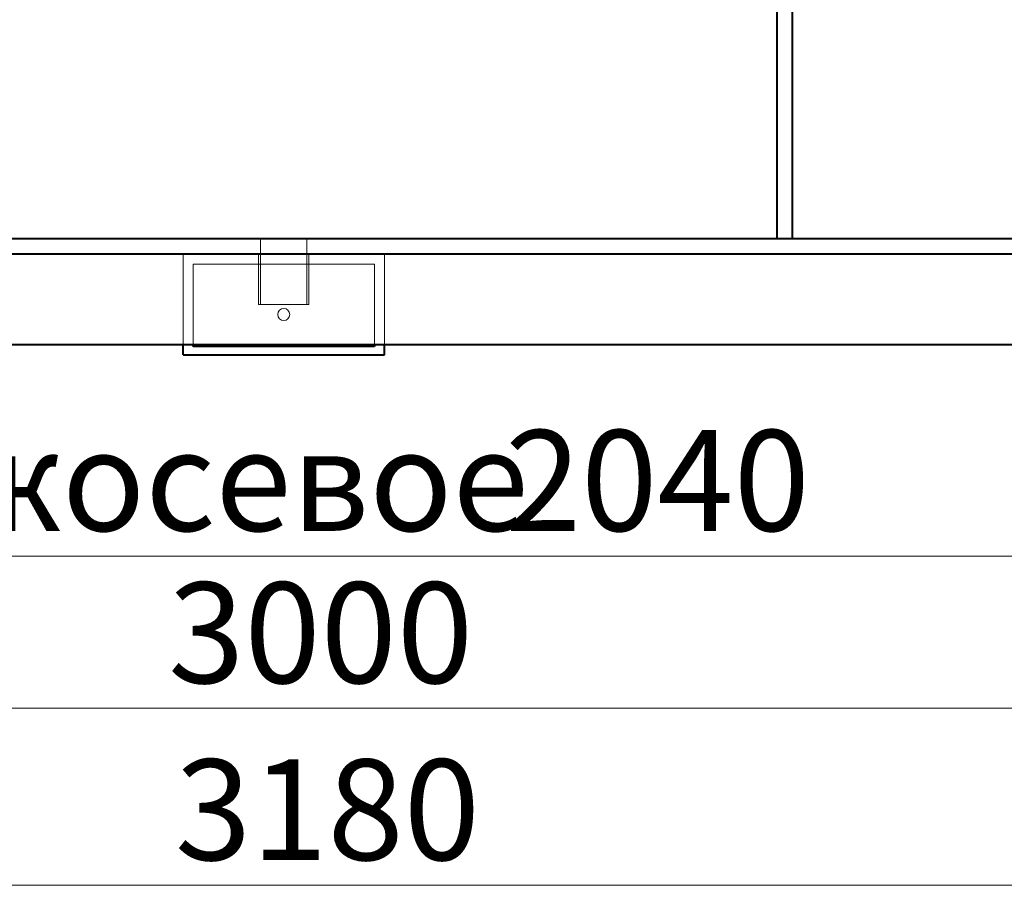
# Model space of a CAD drawing. Units: millimetres. Extents: x -2166 to 8275, y -2856 to 1730.
# Drawn here: x -494 to 484, y -2757 to -1898 of the extents above; entities that cross this region are included whole.
import ezdxf
from ezdxf.enums import TextEntityAlignment as Align
from ezdxf.lldxf.tags import DXFTag

# ---------------------------------------------------------------- set-up
doc = ezdxf.new("R2010")
doc.units = ezdxf.units.MM
for name, color, linetype in [('Default', 7, 'Continuous'), ('невидимая', 7, 'Continuous'), ('основная', 7, 'Continuous')]:
    doc.layers.add(name, color=color, linetype=linetype)
doc.styles.add('SEACAD_Arial', font='arial.ttf')
doc.styles.add('SEACAD_Solid_Edge_ISO', font='seiso.ttf')
tags = doc.linetypes.add('HIDDEN2', pattern=[4.7625, 3.175, -1.5875]).pattern_tags.tags
tags[6:7] = [DXFTag(74, 4), DXFTag(75, 0), DXFTag(340, '0'), DXFTag(46, 0.0), DXFTag(50, 0.0), DXFTag(44, 0.0), DXFTag(45, 0.0)]
tags[4:5] = [DXFTag(74, 4), DXFTag(75, 0), DXFTag(340, '0'), DXFTag(46, 0.0), DXFTag(50, 0.0), DXFTag(44, 0.0), DXFTag(45, 0.0)]

# ---------------------------------------------------------------- blocks, each defined once
blk = doc.blocks.new('GDimGGroup2')
at = {"layer": 'Default', "color": 7, "linetype": 'Continuous', "lineweight": 20}
blk.add_line((-1732.14, -2581.26), (1267.86, -2581.26), dxfattribs=at)
at = {"layer": 'Default', "color": 7, "linetype": 'Continuous', "lineweight": 20, "style": 'SEACAD_Solid_Edge_ISO'}
blk.add_text('3000', height=100, dxfattribs=at).set_placement((-346.91, -2456.26), align=Align.TOP_LEFT)
blk = doc.blocks.new('GDimGGroup9')
at = {"layer": 'Default', "color": 7, "linetype": 'Continuous', "lineweight": 20}
blk.add_line((1357.86, -2756.94), (-1822.14, -2756.94), dxfattribs=at)
at = {"layer": 'Default', "color": 7, "linetype": 'Continuous', "lineweight": 20, "style": 'SEACAD_Solid_Edge_ISO'}
blk.add_text('3180', height=100, dxfattribs=at).set_placement((-340.09, -2631.94), align=Align.TOP_LEFT)
blk = doc.blocks.new('GDimGGroup13')
at = {"layer": 'Default', "color": 7, "linetype": 'Continuous', "lineweight": 20}
blk.add_line((-1252.14, -2430.2), (787.86, -2430.2), dxfattribs=at)
at = {"layer": 'Default', "color": 7, "linetype": 'Continuous', "lineweight": 20, "style": 'SEACAD_Arial'}
for s, p in [('Межосевое', (-742.36, -2305.2)), ('2040', (-12.45, -2305.2))]:
    blk.add_text(s, height=100, dxfattribs=at).set_placement(p, align=Align.TOP_LEFT)

msp = doc.modelspace()

# ---------------------------------------------------------------- linework, layer by layer
at = {"layer": 'невидимая', "color": 7, "linetype": 'HIDDEN2', "lineweight": 20}
for p, q in [((-255.14, -2115.46), (-255.14, -2180.46)), ((-209.14, -2180.46), (-209.14, -2115.46)), ((-332.14, -2220.46), (-332.14, -2130.46)), ((-257.14, -2130.46), (-257.14, -2180.46)), ((-207.14, -2180.46), (-207.14, -2130.46)), ((-132.14, -2220.46), (-132.14, -2130.46)), ((-322.14, -2140.46), (-142.14, -2140.46)), ((-322.14, -2220.46), (-322.14, -2140.46)), ((-142.14, -2140.46), (-142.14, -2220.46)), ((-257.14, -2180.46), (-207.14, -2180.46))]:
    msp.add_line(p, q, dxfattribs=at)
msp.add_circle((-232.14, -2190.46), 6, dxfattribs=at)
at = {"layer": 'основная', "color": 7, "linetype": 'Continuous', "lineweight": 40}
for p, q in [((257.86, -2115.46), (257.86, -1880.46)), ((272.86, -1880.46), (272.86, -2115.46)), ((1252.86, -2115.46), (-1717.14, -2115.46)), ((1267.86, -2130.46), (-1732.14, -2130.46)), ((1357.86, -2220.46), (-1822.14, -2220.46)), ((-332.14, -2230.46), (-332.14, -2220.46)), ((-322.14, -2222.13), (-322.14, -2220.46)), ((-142.14, -2222.13), (-322.14, -2222.13)), ((-142.14, -2220.46), (-142.14, -2222.13)), ((-132.14, -2230.46), (-132.14, -2220.46)), ((-332.14, -2230.46), (-132.14, -2230.46))]:
    msp.add_line(p, q, dxfattribs=at)

# ---------------------------------------------------------------- block references
at = {"layer": 'Default'}
for name in ['GDimGGroup2', 'GDimGGroup13', 'GDimGGroup9']:
    msp.add_blockref(name, (0, 0), dxfattribs=at)

doc.saveas('drawing.dxf')
